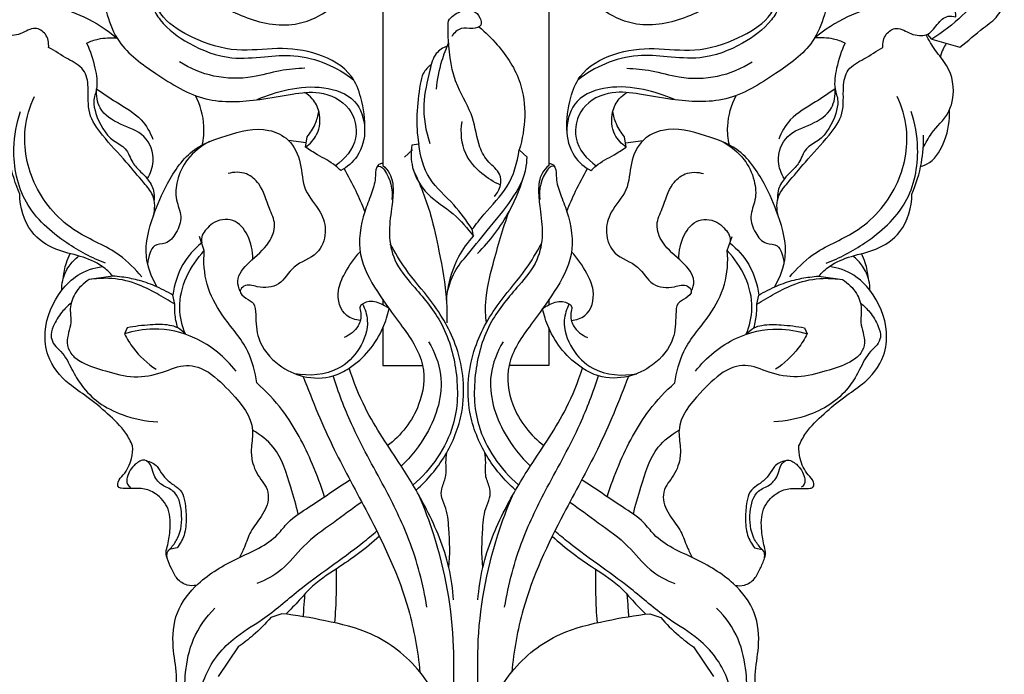
# Model space of a CAD drawing. Units: millimetres. Extents: x 0 to 1100, y 23 to 2123.
# Drawn here: x 144 to 299, y 1400 to 1502 of the extents above; entities that cross this region are included whole.
import ezdxf

# ---------------------------------------------------------------- set-up
doc = ezdxf.new("R2010")
doc.units = ezdxf.units.MM
doc.layers.add('Default', color=7, linetype='Continuous', true_color=0xffffff)
doc.styles.add('Arial', font='arial.ttf')
doc.dimstyles.new('Default', dxfattribs={"dimtxt": 10, "dimasz": 7, "dimexe": 0.5, "dimexo": 0.5, "dimgap": 0.25, "dimtad": 1, "dimtoh": 1, "dimdec": 0, "dimzin": 1, "dimdsep": 46, "dimtxsty": 'Arial', "dimcen": 0.5, "dimazin": 0, "dimtfac": 1, "dimtdec": 4, "dimtix": 1, "dimtmove": 1, "dimatfit": 3, "dimfxl": 0, "dimtolj": 1, "dimtzin": 1, "dimarcsym": 0})

# ---------------------------------------------------------------- blocks, each defined once
blk = doc.blocks.new('*D2900')
at = {"layer": 'Default', "color": 0, "lineweight": -2, "transparency": 16777216}
for p, q in [((181.16, 1539.08), (111.45, 1539.08)), ((111.95, 1532.08), (111.95, 1339.08)), ((192.68, 1332.08), (111.45, 1332.08))]:
    blk.add_line(p, q, dxfattribs=at)
at = {"layer": 'Default', "color": 0, "transparency": 16777216}
for points in [[(110.78, 1532.08), (113.11, 1532.08), (111.95, 1539.08)], [(110.78, 1339.08), (113.11, 1339.08), (111.95, 1332.08)]]:
    blk.add_solid(points, dxfattribs=at)
at = {"layer": 'Defpoints', "color": 0, "transparency": 16777216}
for p in [(181.66, 1539.08), (111.95, 1332.08), (193.18, 1332.08)]:
    blk.add_point(p, dxfattribs=at)
at = {"layer": 'Default', "color": 0, "transparency": 16777216, "insert": (106.59, 1435.58), "char_height": 10, "attachment_point": 5, "rotation": 90, "style": 'Arial'}
blk.add_mtext('\\A1;207', dxfattribs=at)

msp = doc.modelspace()

# ---------------------------------------------------------------- linework, layer by layer
at = {"layer": 'Default'}
for p, q in [((201.2, 1534.01), (201.2, 1479.29)), ((227.18, 1534.01), (227.18, 1479.29)), ((287.24, 1499.08), (286.57, 1499.87)), ((287.24, 1499.08), (291.6, 1497.82)), ((189.17, 1482.81), (186.4, 1483.22)), ((189.08, 1482.16), (189.31, 1483.77)), ((239.3, 1482.16), (239.08, 1483.77)), ((239.21, 1482.81), (241.98, 1483.22)), ((204.59, 1480.57), (205.82, 1481.73)), ((206.82, 1482.6), (205.73, 1482.47)), ((223.79, 1480.57), (222.56, 1481.73)), ((215.4, 1468.18), (215.21, 1469.28)), ((173.2, 1465.93), (172.44, 1468.17)), ((255.18, 1465.93), (255.94, 1468.17)), ((158.86, 1461.94), (155.18, 1461.39)), ((269.52, 1461.94), (273.21, 1461.39)), ((168.57, 1457.52), (168.28, 1458.93)), ((259.81, 1457.52), (260.11, 1458.93)), ((201.2, 1458.34), (201.2, 1457.42)), ((227.18, 1458.34), (227.18, 1457.42)), ((161.11, 1453.82), (160.71, 1452.88)), ((201.2, 1453.85), (201.2, 1447.94)), ((227.18, 1453.85), (227.18, 1447.94)), ((267.28, 1453.82), (267.68, 1452.88)), ((201.2, 1447.94), (207.41, 1447.94)), ((227.18, 1447.94), (220.97, 1447.94)), ((168.95, 1419.35), (167.72, 1419.08)), ((259.43, 1419.35), (260.66, 1419.08)), ((185.34, 1409.02), (183.63, 1408.42)), ((243.04, 1409.02), (244.75, 1408.42)), ((178.52, 1403.81), (175.39, 1399.15)), ((249.87, 1403.81), (252.99, 1399.15))]:
    msp.add_line(p, q, dxfattribs=at)
for points, knots in [([(194.25, 1511.53), (194.04, 1511.51), (193.46, 1511.34), (193.22, 1509.97), (191.79, 1507.99), (187.82, 1506.79), (182.29, 1507.24), (176.37, 1510.53), (169.29, 1512.65), (162.65, 1512.98), (157.88, 1510.18), (157.31, 1506.29), (157.92, 1502.58), (160.02, 1497.55), (165.9, 1493.44), (173.09, 1488.87), (180.87, 1489.37), (186.67, 1490.47), (191.56, 1491.1), (196.34, 1488.84), (197.72, 1483.15), (195.22, 1480.27), (193.76, 1479.23)], [0, 0, 0, 0, 0.98217, 2.468816, 5.778084, 11.978791, 20.389554, 30.949593, 42.759109, 54.438507, 60.891027, 65.821287, 71.427421, 78.372411, 90.216843, 103.697591, 116.722635, 124.648014, 131.211047, 139.26861, 146.541161, 154.802633, 154.802633, 154.802633, 154.802633]), ([(234.14, 1511.53), (234.35, 1511.51), (234.93, 1511.34), (235.17, 1509.97), (236.59, 1507.99), (240.57, 1506.79), (246.09, 1507.24), (252.01, 1510.53), (259.09, 1512.65), (265.73, 1512.98), (270.5, 1510.18), (271.08, 1506.29), (270.47, 1502.58), (268.36, 1497.55), (262.48, 1493.44), (255.29, 1488.87), (247.51, 1489.37), (241.72, 1490.47), (236.83, 1491.1), (232.04, 1488.84), (230.67, 1483.15), (233.16, 1480.27), (234.62, 1479.23)], [0, 0, 0, 0, 0.98217, 2.468816, 5.778084, 11.978791, 20.389554, 30.949593, 42.759109, 54.438507, 60.891027, 65.821287, 71.427421, 78.372411, 90.216843, 103.697591, 116.722635, 124.648014, 131.211047, 139.26861, 146.541161, 154.802633, 154.802633, 154.802633, 154.802633]), ([(198.34, 1484.77), (198.43, 1486.5), (198.05, 1489.45), (196.18, 1494.28), (191, 1497.13), (184.68, 1497.88), (178.02, 1496.9), (171.78, 1498.9), (167.33, 1501.53), (165.52, 1504.25), (165.78, 1506.43), (168.98, 1507.26), (173.56, 1505.7), (179.38, 1502.14), (186.6, 1500.68), (192.25, 1502.98), (195.29, 1505.94), (195.78, 1508.95), (195.39, 1510.63), (194.66, 1511.47), (194.37, 1511.53), (194.25, 1511.53)], [0, 0, 0, 0, 8.000255, 13.556247, 23.278251, 33.124522, 42.875758, 53.904312, 62.572874, 66.443014, 68.217822, 71.719214, 79.17669, 90.710434, 103.165107, 111.264877, 118.233892, 121.42413, 125.03272, 125.786906, 126.350436, 126.350436, 126.350436, 126.350436]), ([(230.05, 1484.77), (229.95, 1486.5), (230.33, 1489.45), (232.2, 1494.28), (237.38, 1497.13), (243.7, 1497.88), (250.37, 1496.9), (256.6, 1498.9), (261.05, 1501.53), (262.87, 1504.25), (262.61, 1506.43), (259.4, 1507.26), (254.83, 1505.7), (249.01, 1502.14), (241.78, 1500.68), (236.13, 1502.98), (233.09, 1505.94), (232.6, 1508.95), (232.99, 1510.63), (233.72, 1511.47), (234.02, 1511.53), (234.14, 1511.53)], [0, 0, 0, 0, 8.000255, 13.556247, 23.278251, 33.124522, 42.875758, 53.904312, 62.572874, 66.443014, 68.217822, 71.719214, 79.17669, 90.710434, 103.165107, 111.264877, 118.233892, 121.42413, 125.03272, 125.786906, 126.350436, 126.350436, 126.350436, 126.350436]), ([(297.6, 1510.33), (297.46, 1509.99), (296.86, 1508.64), (295.11, 1506), (291.86, 1502.45), (288.94, 1500.17), (287.24, 1499.08)], [0, 0, 0, 0, 1.689358, 6.828852, 14.540265, 23.850013, 23.850013, 23.850013, 23.850013]), ([(291.6, 1497.82), (292.88, 1498.79), (294.81, 1500.51), (297.64, 1502.52), (298.9, 1505.05), (298.01, 1507.62), (297.79, 1509.31), (297.6, 1510.33)], [0, 0, 0, 0, 7.420405, 11.917007, 16.042513, 19.215916, 24.020836, 24.020836, 24.020836, 24.020836]), ([(137.41, 1502.57), (137.39, 1503.15), (137.62, 1504.74), (140.43, 1506.65), (144.51, 1505.23), (149.32, 1504.53), (154.66, 1502.68), (157.95, 1500.54), (159.54, 1499.23)], [0, 0, 0, 0, 2.702565, 6.988661, 13.571771, 21.378864, 29.810794, 39.321011, 39.321011, 39.321011, 39.321011]), ([(290.98, 1502.57), (291, 1503.15), (290.76, 1504.74), (287.95, 1506.65), (283.87, 1505.23), (279.06, 1504.53), (273.72, 1502.68), (270.43, 1500.54), (268.84, 1499.23)], [0, 0, 0, 0, 2.702565, 6.988661, 13.571771, 21.378864, 29.810794, 39.321011, 39.321011, 39.321011, 39.321011]), ([(165.81, 1505.81), (165.5, 1505.32), (164.98, 1503.93), (166.97, 1500.98), (170.98, 1498.02), (176.84, 1495.76), (182.47, 1496.34), (187.46, 1496.73), (192.32, 1495.46), (195.29, 1493.73), (196.6, 1492.72)], [0, 0, 0, 0, 2.686516, 6.157578, 15.123227, 26.034171, 33.92584, 41.015173, 49.056029, 56.695377, 56.695377, 56.695377, 56.695377]), ([(262.57, 1505.81), (262.88, 1505.32), (263.41, 1503.93), (261.41, 1500.98), (257.4, 1498.02), (251.55, 1495.76), (245.92, 1496.34), (240.93, 1496.73), (236.06, 1495.46), (233.09, 1493.73), (231.79, 1492.72)], [0, 0, 0, 0, 2.686516, 6.157578, 15.123227, 26.034171, 33.92584, 41.015173, 49.056029, 56.695377, 56.695377, 56.695377, 56.695377]), ([(211.47, 1501.98), (211.93, 1502.6), (213.1, 1503.55), (215.29, 1503.82), (216.45, 1502.64), (216.82, 1501.04), (215.04, 1500.59), (213.38, 1501.1), (212.34, 1500.04), (211.98, 1499.5)], [0, 0, 0, 0, 3.576369, 6.708936, 9.026847, 10.825862, 12.919549, 15.700901, 18.696196, 18.696196, 18.696196, 18.696196]), ([(148.8, 1497.78), (148.85, 1498.49), (148.62, 1499.91), (146.48, 1501.25), (144.78, 1499.92), (143.21, 1499.64), (141.52, 1499.69), (140.42, 1501.38), (138.97, 1502.84), (137.78, 1502.68), (137.41, 1502.57)], [0, 0, 0, 0, 3.277972, 6.105003, 9.827214, 11.93732, 13.55589, 17.221716, 20.518487, 22.327545, 22.327545, 22.327545, 22.327545]), ([(218.66, 1474.47), (219.13, 1474.94), (219.8, 1476.06), (219.63, 1478.31), (217.6, 1479.74), (215.92, 1482.69), (215.59, 1487.13), (212.22, 1492.12), (211.44, 1497.5), (211.41, 1500.97), (211.47, 1501.98)], [0, 0, 0, 0, 3.068118, 5.712157, 9.548109, 13.781474, 21.105463, 29.503886, 40.900272, 45.56897, 45.56897, 45.56897, 45.56897]), ([(279.58, 1497.78), (279.53, 1498.49), (279.77, 1499.91), (281.9, 1501.25), (283.61, 1499.92), (285.17, 1499.64), (286.86, 1499.69), (287.97, 1501.38), (289.42, 1502.84), (290.6, 1502.68), (290.98, 1502.57)], [0, 0, 0, 0, 3.277972, 6.105003, 9.827214, 11.93732, 13.55589, 17.221716, 20.518487, 22.327545, 22.327545, 22.327545, 22.327545]), ([(216.25, 1501), (217.29, 1500.16), (219.89, 1497.58), (223.94, 1491.42), (223.57, 1485.07), (222.56, 1481.73)], [0, 0, 0, 0, 6.149644, 16.907682, 33.050679, 33.050679, 33.050679, 33.050679]), ([(154.76, 1498.47), (155.33, 1498.74), (156.89, 1499.28), (158.56, 1499.35), (159.54, 1499.23)], [0, 0, 0, 0, 2.949823, 7.530697, 7.530697, 7.530697, 7.530697]), ([(273.63, 1498.47), (273.05, 1498.74), (271.5, 1499.28), (269.83, 1499.35), (268.84, 1499.23)], [0, 0, 0, 0, 2.949823, 7.530697, 7.530697, 7.530697, 7.530697]), ([(285.89, 1482.08), (286.29, 1482.84), (287.36, 1484.83), (289.66, 1486.86), (290.98, 1490.63), (290.29, 1494.47), (287.72, 1497.23), (286.79, 1498.93), (286.34, 1499.77)], [0, 0, 0, 0, 3.937128, 10.398032, 13.681552, 22.094683, 26.59335, 30.990347, 30.990347, 30.990347, 30.990347]), ([(165.24, 1471.42), (165.49, 1472.44), (165.54, 1474.5), (163.29, 1477.03), (160.74, 1480.22), (157.53, 1483.48), (154.73, 1487.42), (155.2, 1491.08), (154.58, 1494.58), (151.56, 1496.02), (149.82, 1497.23), (148.8, 1497.78)], [0, 0, 0, 0, 4.881067, 8.571825, 15.180992, 23.865185, 29.992324, 36.257515, 40.552939, 45.186267, 50.558293, 50.558293, 50.558293, 50.558293]), ([(154.76, 1498.47), (155.36, 1497.22), (156.06, 1494.85), (156.61, 1491.68), (155.68, 1489.37), (156.44, 1486.39), (157.96, 1483.48), (161.13, 1482.07), (161.74, 1479.78), (163.13, 1478.39), (164.45, 1477.1), (165.31, 1475.56), (165.37, 1474.35), (165.33, 1473.87)], [0, 0, 0, 0, 6.419331, 11.415282, 14.450755, 17.41837, 25.257554, 28.705835, 32.453619, 35.385526, 37.71036, 40.997407, 43.201816, 43.201816, 43.201816, 43.201816]), ([(211.26, 1497.99), (210.63, 1497.74), (209.15, 1496.83), (208.37, 1493.29), (207.16, 1488.68), (207.91, 1484.69), (208.57, 1482.73)], [0, 0, 0, 0, 3.176849, 7.438092, 15.865252, 25.41889, 25.41889, 25.41889, 25.41889]), ([(211.49, 1498.51), (211.07, 1497.57), (210.17, 1495.21), (209.68, 1492.73), (209.53, 1491.24)], [0, 0, 0, 0, 4.740692, 11.627232, 11.627232, 11.627232, 11.627232]), ([(263.15, 1471.42), (262.9, 1472.44), (262.85, 1474.5), (265.1, 1477.03), (267.64, 1480.22), (270.86, 1483.48), (273.65, 1487.42), (273.19, 1491.08), (273.81, 1494.58), (276.83, 1496.02), (278.56, 1497.23), (279.58, 1497.78)], [0, 0, 0, 0, 4.881067, 8.571825, 15.180992, 23.865185, 29.992324, 36.257515, 40.552939, 45.186267, 50.558293, 50.558293, 50.558293, 50.558293]), ([(273.63, 1498.47), (273.02, 1497.22), (272.32, 1494.85), (271.78, 1491.68), (272.7, 1489.37), (271.95, 1486.39), (270.43, 1483.48), (267.26, 1482.07), (266.65, 1479.78), (265.25, 1478.39), (263.94, 1477.1), (263.07, 1475.56), (263.01, 1474.35), (263.06, 1473.87)], [0, 0, 0, 0, 6.419331, 11.415282, 14.450755, 17.41837, 25.257554, 28.705835, 32.453619, 35.385526, 37.71036, 40.997407, 43.201816, 43.201816, 43.201816, 43.201816]), ([(289.5, 1498.43), (289.31, 1498.14), (288.93, 1497.46), (288.69, 1496.72), (288.59, 1496.3)], [0, 0, 0, 0, 1.577748, 3.572978, 3.572978, 3.572978, 3.572978]), ([(188.97, 1494.53), (187.67, 1494.46), (184.89, 1494.24), (180.3, 1492.8), (174.7, 1492.91), (170.96, 1494.48), (169.3, 1495.52)], [0, 0, 0, 0, 5.980902, 12.806855, 22.130961, 31.154369, 31.154369, 31.154369, 31.154369]), ([(239.42, 1494.53), (240.71, 1494.46), (243.49, 1494.24), (248.09, 1492.8), (253.68, 1492.91), (257.43, 1494.48), (259.09, 1495.52)], [0, 0, 0, 0, 5.980902, 12.806855, 22.130961, 31.154369, 31.154369, 31.154369, 31.154369]), ([(208.76, 1495.06), (208.27, 1494.71), (207.37, 1493.81), (206.57, 1489.46), (206.27, 1485.69), (206.82, 1482.6)], [0, 0, 0, 0, 2.797742, 5.533487, 20.040418, 20.040418, 20.040418, 20.040418]), ([(164.26, 1477.2), (164.77, 1478.01), (165.65, 1480.28), (164.14, 1484.38), (160.03, 1485.55), (156.62, 1487.73), (156.26, 1490.27), (156.3, 1491.28)], [0, 0, 0, 0, 4.424925, 10.814428, 17.240101, 23.49789, 28.144234, 28.144234, 28.144234, 28.144234]), ([(156.3, 1491.28), (157.34, 1490.61), (159.63, 1488.96), (163.31, 1487.04), (164.71, 1484.49), (165.15, 1483.39)], [0, 0, 0, 0, 5.659525, 13.145529, 18.590273, 18.590273, 18.590273, 18.590273]), ([(181.5, 1489.6), (183.04, 1490.32), (186.48, 1491.41), (191.77, 1491.88), (197.15, 1490.05), (198.79, 1485.06), (197.69, 1480.8), (195.58, 1479.02), (194.59, 1478.47)], [0, 0, 0, 0, 7.861065, 16.438581, 24.577288, 31.575161, 38.467416, 43.730314, 43.730314, 43.730314, 43.730314]), ([(246.88, 1489.6), (245.34, 1490.32), (241.9, 1491.41), (236.61, 1491.88), (231.23, 1490.05), (229.59, 1485.06), (230.7, 1480.8), (232.8, 1479.02), (233.8, 1478.47)], [0, 0, 0, 0, 7.861065, 16.438581, 24.577288, 31.575161, 38.467416, 43.730314, 43.730314, 43.730314, 43.730314]), ([(264.13, 1477.2), (263.62, 1478.01), (262.73, 1480.28), (264.24, 1484.38), (268.35, 1485.55), (271.76, 1487.73), (272.13, 1490.27), (272.08, 1491.28)], [0, 0, 0, 0, 4.424925, 10.814428, 17.240101, 23.49789, 28.144234, 28.144234, 28.144234, 28.144234]), ([(272.08, 1491.28), (271.05, 1490.61), (268.76, 1488.96), (265.07, 1487.04), (263.67, 1484.49), (263.23, 1483.39)], [0, 0, 0, 0, 5.659525, 13.145529, 18.590273, 18.590273, 18.590273, 18.590273]), ([(163.42, 1461.81), (162.36, 1463.05), (159.41, 1466.14), (152.27, 1468.65), (146.08, 1475.54), (144.46, 1483.83), (145.84, 1488.51), (146.57, 1490.1)], [0, 0, 0, 0, 7.564575, 19.323211, 34.175273, 48.140757, 56.257366, 56.257366, 56.257366, 56.257366]), ([(172.89, 1482.48), (173.09, 1483.46), (173.34, 1486.13), (172.58, 1488.77), (171.82, 1490.24)], [0, 0, 0, 0, 4.598262, 12.234109, 12.234109, 12.234109, 12.234109]), ([(189.08, 1482.16), (189.79, 1482.66), (191.27, 1484.24), (191.54, 1487.33), (190.41, 1489.63), (189.37, 1490.46), (188.92, 1490.72)], [0, 0, 0, 0, 4.025224, 9.517938, 13.094893, 15.494264, 15.494264, 15.494264, 15.494264]), ([(239.3, 1482.16), (238.6, 1482.66), (237.11, 1484.24), (236.85, 1487.33), (237.98, 1489.63), (239.01, 1490.46), (239.46, 1490.72)], [0, 0, 0, 0, 4.025224, 9.517938, 13.094893, 15.494264, 15.494264, 15.494264, 15.494264]), ([(255.5, 1482.48), (255.29, 1483.46), (255.04, 1486.13), (255.81, 1488.77), (256.56, 1490.24)], [0, 0, 0, 0, 4.598262, 12.234109, 12.234109, 12.234109, 12.234109]), ([(264.96, 1461.81), (266.02, 1463.05), (268.98, 1466.14), (276.11, 1468.65), (282.31, 1475.54), (283.93, 1483.83), (282.55, 1488.51), (281.82, 1490.1)], [0, 0, 0, 0, 7.564575, 19.323211, 34.175273, 48.140757, 56.257366, 56.257366, 56.257366, 56.257366]), ([(157.74, 1463.95), (155.59, 1464.75), (150.93, 1467.27), (144.51, 1472.91), (142.9, 1481.08), (143.76, 1485.9), (144.39, 1487.75)], [0, 0, 0, 0, 10.600477, 24.429175, 37.771018, 46.821966, 46.821966, 46.821966, 46.821966]), ([(189.31, 1483.77), (189.83, 1484.38), (190.64, 1485.65), (191.05, 1487.09), (191.16, 1487.76)], [0, 0, 0, 0, 3.673904, 6.839873, 6.839873, 6.839873, 6.839873]), ([(239.08, 1483.77), (238.56, 1484.38), (237.74, 1485.65), (237.33, 1487.09), (237.23, 1487.76)], [0, 0, 0, 0, 3.673904, 6.839873, 6.839873, 6.839873, 6.839873]), ([(270.65, 1463.95), (272.8, 1464.75), (277.45, 1467.27), (283.88, 1472.91), (285.48, 1481.08), (284.62, 1485.9), (283.99, 1487.75)], [0, 0, 0, 0, 10.600477, 24.429175, 37.771018, 46.821966, 46.821966, 46.821966, 46.821966]), ([(285.48, 1479.12), (285.96, 1479.27), (287.75, 1480.04), (289.58, 1483.38), (290.1, 1486.39), (290, 1488.01)], [0, 0, 0, 0, 2.333751, 8.77676, 16.288616, 16.288616, 16.288616, 16.288616]), ([(165.83, 1460.23), (164.95, 1461.69), (163.43, 1465.46), (165.03, 1471.19), (167.41, 1476.88), (170.96, 1482.02), (177.01, 1484.15), (182.24, 1485.56), (186.86, 1483.43), (188.55, 1479.62), (188.54, 1475.26), (191.53, 1472.39), (192.53, 1468.74), (191.08, 1464.91), (187.06, 1463.95), (185.24, 1460.26), (181.92, 1459.97), (179.72, 1460.84), (178.48, 1459.46), (179.74, 1458.36), (181.2, 1457.77), (181.29, 1455.14), (181.38, 1451.63), (184.48, 1447.92), (188.77, 1445.86), (192.87, 1445.87), (197.61, 1448.25), (200.8, 1452.18), (201.94, 1455.82), (202.16, 1456.85)], [0, 0, 0, 0, 7.852538, 17.824636, 26.241361, 36.784802, 45.060769, 55.419787, 60.702663, 67.016198, 73.52615, 80.013556, 84.998811, 90.373667, 96.797305, 102.31279, 107.500039, 110.691701, 112.121497, 114.354255, 116.599477, 119.252117, 125.083656, 133.211606, 139.629444, 146.830641, 151.125355, 163.846315, 168.69174, 168.69174, 168.69174, 168.69174]), ([(219.63, 1476.21), (218.58, 1476.67), (216.47, 1478), (213.6, 1481.22), (213.35, 1484.49), (213.6, 1486.15)], [0, 0, 0, 0, 5.264702, 11.463985, 19.21671, 19.21671, 19.21671, 19.21671]), ([(262.55, 1460.23), (263.44, 1461.69), (264.95, 1465.46), (263.36, 1471.19), (260.97, 1476.88), (257.42, 1482.02), (251.37, 1484.15), (246.14, 1485.56), (241.52, 1483.43), (239.83, 1479.62), (239.84, 1475.26), (236.85, 1472.39), (235.86, 1468.74), (237.3, 1464.91), (241.33, 1463.95), (243.14, 1460.26), (246.46, 1459.97), (248.66, 1460.84), (249.9, 1459.46), (248.65, 1458.36), (247.18, 1457.77), (247.09, 1455.14), (247.01, 1451.63), (243.9, 1447.92), (239.61, 1445.86), (235.51, 1445.87), (230.77, 1448.25), (227.59, 1452.18), (226.44, 1455.82), (226.22, 1456.85)], [0, 0, 0, 0, 7.852538, 17.824636, 26.241361, 36.784802, 45.060769, 55.419787, 60.702663, 67.016198, 73.52615, 80.013556, 84.998811, 90.373667, 96.797305, 102.31279, 107.500039, 110.691701, 112.121497, 114.354255, 116.599477, 119.252117, 125.083656, 133.211606, 139.629444, 146.830641, 151.125355, 163.846315, 168.69174, 168.69174, 168.69174, 168.69174]), ([(144.27, 1474.8), (143.59, 1476.37), (142.67, 1479.43), (142.42, 1482.6), (142.45, 1484.04)], [0, 0, 0, 0, 7.911236, 14.590548, 14.590548, 14.590548, 14.590548]), ([(284.12, 1474.8), (284.79, 1476.37), (285.72, 1479.43), (285.96, 1482.6), (285.94, 1484.04)], [0, 0, 0, 0, 7.911236, 14.590548, 14.590548, 14.590548, 14.590548]), ([(174.01, 1483.02), (172.7, 1482.35), (170.49, 1480.6), (168.87, 1477.17), (168.58, 1473.96), (169.86, 1471.3), (168.96, 1468.75), (167.42, 1466.85), (165.34, 1467.03), (164.58, 1465.4), (164.33, 1464.42), (164.32, 1463.8)], [0, 0, 0, 0, 6.805819, 12.450398, 17.113387, 21.238261, 25.352453, 28.948462, 31.62231, 33.545641, 36.412513, 36.412513, 36.412513, 36.412513]), ([(194.59, 1478.47), (194.33, 1478.74), (193.25, 1479.77), (191.21, 1480.71), (189.69, 1481.75), (189.08, 1482.16)], [0, 0, 0, 0, 1.731772, 6.851346, 10.233692, 10.233692, 10.233692, 10.233692]), ([(205.73, 1482.47), (205.56, 1481.32), (205.61, 1478.48), (208.02, 1474.43), (212.33, 1471.99), (214.44, 1469.43), (215.4, 1468.18)], [0, 0, 0, 0, 5.367714, 12.754083, 20.534225, 27.847596, 27.847596, 27.847596, 27.847596]), ([(215.21, 1469.28), (214.3, 1470.59), (212.33, 1473.47), (208.04, 1476.91), (207.04, 1480.75), (206.82, 1482.6)], [0, 0, 0, 0, 7.410376, 16.060138, 24.667588, 24.667588, 24.667588, 24.667588]), ([(215.21, 1469.28), (215.82, 1470.07), (217.53, 1472.39), (221.17, 1475.81), (222.27, 1479.74), (222.56, 1481.73)], [0, 0, 0, 0, 4.600033, 13.350451, 22.617041, 22.617041, 22.617041, 22.617041]), ([(233.8, 1478.47), (234.06, 1478.74), (235.13, 1479.77), (237.18, 1480.71), (238.69, 1481.75), (239.3, 1482.16)], [0, 0, 0, 0, 1.731772, 6.851346, 10.233692, 10.233692, 10.233692, 10.233692]), ([(254.38, 1483.02), (255.69, 1482.35), (257.89, 1480.6), (259.52, 1477.17), (259.8, 1473.96), (258.52, 1471.3), (259.43, 1468.75), (260.96, 1466.85), (263.05, 1467.03), (263.8, 1465.4), (264.05, 1464.42), (264.06, 1463.8)], [0, 0, 0, 0, 6.805819, 12.450398, 17.113387, 21.238261, 25.352453, 28.948462, 31.62231, 33.545641, 36.412513, 36.412513, 36.412513, 36.412513]), ([(214.19, 1464.97), (215.31, 1466.33), (217.7, 1469.35), (221.33, 1473.54), (223.56, 1477.55), (223.78, 1479.94), (223.79, 1480.57)], [0, 0, 0, 0, 8.156341, 17.705072, 25.770418, 28.666477, 28.666477, 28.666477, 28.666477]), ([(198.36, 1472.08), (197.94, 1473.15), (196.95, 1475.43), (195.79, 1477.63), (195.11, 1478.79)], [0, 0, 0, 0, 5.300766, 11.477865, 11.477865, 11.477865, 11.477865]), ([(201.2, 1479.57), (201.04, 1479.59), (200.62, 1479.56), (199.97, 1478.72), (200.12, 1476.98), (199.35, 1474.66), (197.8, 1470.91), (196.97, 1465.29), (200.22, 1459.4), (204.15, 1454.19), (208.17, 1448.53), (207.17, 1440.89), (204.04, 1436.97), (201.89, 1435.32)], [0, 0, 0, 0, 0.754508, 1.796349, 4.475902, 8.452214, 13.002373, 23.335859, 33.186359, 42.850358, 54.1134, 63.620947, 76.123658, 76.123658, 76.123658, 76.123658]), ([(200.33, 1479.14), (200.48, 1479.17), (200.96, 1479.18), (202.32, 1477.47), (202.8, 1475.53), (202.58, 1473.97)], [0, 0, 0, 0, 0.717888, 2.034129, 9.322802, 9.322802, 9.322802, 9.322802]), ([(201.2, 1479.29), (201.61, 1478.94), (202.62, 1477.79), (202.91, 1475.28), (202.5, 1472.12), (202, 1468.49), (202.84, 1464.07), (206.38, 1459.9), (210.82, 1454.77), (213.08, 1446.96), (212.88, 1437.43), (208.77, 1431.7), (205.96, 1429.22)], [0, 0, 0, 0, 2.492887, 6.784648, 11.098995, 17.300711, 23.631826, 31.154038, 42.11679, 54.759337, 67.714049, 84.999886, 84.999886, 84.999886, 84.999886]), ([(205.96, 1478.6), (207.04, 1476.32), (208.69, 1472.13), (210.13, 1465.21), (211.19, 1459.56), (211.24, 1455.78), (211.21, 1454.6)], [0, 0, 0, 0, 11.648813, 20.672639, 32.627848, 38.092121, 38.092121, 38.092121, 38.092121]), ([(227.18, 1479.29), (226.77, 1478.94), (225.77, 1477.79), (225.47, 1475.28), (225.89, 1472.12), (226.38, 1468.49), (225.55, 1464.07), (222.01, 1459.9), (217.56, 1454.77), (215.31, 1446.96), (215.51, 1437.43), (219.62, 1431.7), (222.43, 1429.22)], [0, 0, 0, 0, 2.492887, 6.784648, 11.098995, 17.300711, 23.631826, 31.154038, 42.11679, 54.759337, 67.714049, 84.999886, 84.999886, 84.999886, 84.999886]), ([(227.18, 1479.57), (227.34, 1479.59), (227.76, 1479.56), (228.42, 1478.72), (228.26, 1476.98), (229.04, 1474.66), (230.58, 1470.91), (231.42, 1465.29), (228.17, 1459.4), (224.24, 1454.19), (220.22, 1448.53), (221.21, 1440.89), (224.34, 1436.97), (226.49, 1435.32)], [0, 0, 0, 0, 0.754508, 1.796349, 4.475902, 8.452214, 13.002373, 23.335859, 33.186359, 42.850358, 54.1134, 63.620947, 76.123658, 76.123658, 76.123658, 76.123658]), ([(228.06, 1479.14), (227.9, 1479.17), (227.43, 1479.18), (226.07, 1477.47), (225.58, 1475.53), (225.81, 1473.97)], [0, 0, 0, 0, 0.717888, 2.034129, 9.322802, 9.322802, 9.322802, 9.322802]), ([(230.02, 1472.08), (230.44, 1473.15), (231.44, 1475.43), (232.6, 1477.63), (233.27, 1478.79)], [0, 0, 0, 0, 5.300766, 11.477865, 11.477865, 11.477865, 11.477865]), ([(178.84, 1459.55), (178.61, 1460.05), (178.09, 1461.8), (180.47, 1464.52), (183.26, 1466.55), (184.63, 1469.99), (183.09, 1473.01), (182.35, 1476.06), (179.82, 1478.35), (177.85, 1478.27), (176.93, 1478)], [0, 0, 0, 0, 2.547044, 7.79414, 14.644077, 19.10842, 23.199239, 29.652137, 33.471277, 37.901497, 37.901497, 37.901497, 37.901497]), ([(216.05, 1465.5), (217.98, 1467.45), (221.06, 1471.52), (222.94, 1476.24), (223.54, 1478.44)], [0, 0, 0, 0, 12.665085, 23.214827, 23.214827, 23.214827, 23.214827]), ([(249.54, 1459.55), (249.78, 1460.05), (250.29, 1461.8), (247.91, 1464.52), (245.12, 1466.55), (243.76, 1469.99), (245.3, 1473.01), (246.04, 1476.06), (248.57, 1478.35), (250.53, 1478.27), (251.46, 1478)], [0, 0, 0, 0, 2.547044, 7.79414, 14.644077, 19.10842, 23.199239, 29.652137, 33.471277, 37.901497, 37.901497, 37.901497, 37.901497]), ([(158.86, 1461.94), (158.37, 1462.5), (156.87, 1463.89), (153.71, 1465.18), (149.63, 1465.96), (145.32, 1468.91), (144.3, 1472.74), (144.27, 1474.8)], [0, 0, 0, 0, 3.467086, 9.311077, 15.455271, 22.642387, 32.142104, 32.142104, 32.142104, 32.142104]), ([(269.52, 1461.94), (270.02, 1462.5), (271.51, 1463.89), (274.68, 1465.18), (278.75, 1465.96), (283.06, 1468.91), (284.08, 1472.74), (284.12, 1474.8)], [0, 0, 0, 0, 3.467086, 9.311077, 15.455271, 22.642387, 32.142104, 32.142104, 32.142104, 32.142104]), ([(180.8, 1464.61), (180.84, 1465.88), (180.32, 1468.23), (177.95, 1471.26), (174.87, 1470.68), (173.57, 1469.35), (172.75, 1468.39), (172.72, 1467.55), (172.79, 1467.14)], [0, 0, 0, 0, 5.881758, 10.935472, 15.839236, 17.912948, 19.588759, 21.497956, 21.497956, 21.497956, 21.497956]), ([(217.42, 1454.63), (217.3, 1455.68), (217.15, 1458.8), (218.67, 1464.65), (219.98, 1469.39), (220.98, 1472.08)], [0, 0, 0, 0, 4.881634, 14.339905, 27.631745, 27.631745, 27.631745, 27.631745]), ([(247.59, 1464.61), (247.54, 1465.88), (248.07, 1468.23), (250.43, 1471.26), (253.51, 1470.68), (254.81, 1469.35), (255.63, 1468.39), (255.66, 1467.55), (255.59, 1467.14)], [0, 0, 0, 0, 5.881758, 10.935472, 15.839236, 17.912948, 19.588759, 21.497956, 21.497956, 21.497956, 21.497956]), ([(211.39, 1459.68), (211.64, 1461.53), (212.62, 1464.64), (214.52, 1467.23), (215.4, 1468.18)], [0, 0, 0, 0, 8.636589, 14.647117, 14.647117, 14.647117, 14.647117]), ([(172.79, 1467.14), (171.63, 1466.2), (169.45, 1463.76), (168.48, 1460.61), (168.28, 1458.93)], [0, 0, 0, 0, 6.908944, 14.723503, 14.723503, 14.723503, 14.723503]), ([(206.46, 1428.44), (208.19, 1429.98), (211.29, 1433.69), (214.4, 1441.41), (213.54, 1450.44), (209.29, 1457.71), (204.94, 1462.49), (203.09, 1465.65), (202.36, 1467.01)], [0, 0, 0, 0, 10.719605, 21.994413, 37.619188, 50.573433, 60.278576, 67.409257, 67.409257, 67.409257, 67.409257]), ([(221.93, 1428.44), (220.19, 1429.98), (217.09, 1433.69), (213.98, 1441.41), (214.85, 1450.44), (219.09, 1457.71), (223.44, 1462.49), (225.29, 1465.65), (226.03, 1467.01)], [0, 0, 0, 0, 10.719605, 21.994413, 37.619188, 50.573433, 60.278576, 67.409257, 67.409257, 67.409257, 67.409257]), ([(255.59, 1467.14), (256.75, 1466.2), (258.93, 1463.76), (259.91, 1460.61), (260.11, 1458.93)], [0, 0, 0, 0, 6.908944, 14.723503, 14.723503, 14.723503, 14.723503]), ([(150.85, 1459.71), (150.85, 1460.23), (150.98, 1461.57), (151.85, 1463.5), (152.94, 1464.65), (153.52, 1465.1)], [0, 0, 0, 0, 2.409945, 6.152466, 9.558153, 9.558153, 9.558153, 9.558153]), ([(151.11, 1461.61), (151.17, 1462.42), (151.43, 1463.75), (151.94, 1465), (152.17, 1465.46)], [0, 0, 0, 0, 3.793869, 6.184969, 6.184969, 6.184969, 6.184969]), ([(170.25, 1452.82), (169.73, 1454.12), (168.54, 1458.78), (170.98, 1463.55), (173.2, 1465.93)], [0, 0, 0, 0, 6.510507, 21.573972, 21.573972, 21.573972, 21.573972]), ([(181.43, 1445.21), (181.18, 1446.9), (180.19, 1450.95), (176.11, 1455.25), (173.3, 1460.53), (173.05, 1464.17), (173.2, 1465.93)], [0, 0, 0, 0, 7.895137, 18.642607, 26.857842, 35.021075, 35.021075, 35.021075, 35.021075]), ([(197.66, 1455), (196.91, 1455.07), (194.68, 1455.69), (193.76, 1459.4), (195.36, 1462.77), (196.67, 1464.76), (197.64, 1465.76)], [0, 0, 0, 0, 3.479778, 9.830226, 14.240715, 20.669337, 20.669337, 20.669337, 20.669337]), ([(211.15, 1458.15), (211.28, 1459.55), (211.95, 1462.06), (213.43, 1464.15), (214.19, 1464.97)], [0, 0, 0, 0, 6.494993, 11.668854, 11.668854, 11.668854, 11.668854]), ([(230.72, 1455), (231.47, 1455.07), (233.7, 1455.69), (234.62, 1459.4), (233.02, 1462.77), (231.71, 1464.76), (230.75, 1465.76)], [0, 0, 0, 0, 3.479778, 9.830226, 14.240715, 20.669337, 20.669337, 20.669337, 20.669337]), ([(246.95, 1445.21), (247.21, 1446.9), (248.2, 1450.95), (252.28, 1455.25), (255.08, 1460.53), (255.34, 1464.17), (255.18, 1465.93)], [0, 0, 0, 0, 7.895137, 18.642607, 26.857842, 35.021075, 35.021075, 35.021075, 35.021075]), ([(258.13, 1452.82), (258.66, 1454.12), (259.84, 1458.78), (257.41, 1463.55), (255.18, 1465.93)], [0, 0, 0, 0, 6.510507, 21.573972, 21.573972, 21.573972, 21.573972]), ([(277.53, 1459.71), (277.54, 1460.23), (277.4, 1461.57), (276.53, 1463.5), (275.45, 1464.65), (274.87, 1465.1)], [0, 0, 0, 0, 2.409945, 6.152466, 9.558153, 9.558153, 9.558153, 9.558153]), ([(277.28, 1461.61), (277.21, 1462.42), (276.95, 1463.75), (276.45, 1465), (276.22, 1465.46)], [0, 0, 0, 0, 3.793869, 6.184969, 6.184969, 6.184969, 6.184969]), ([(150.85, 1459.71), (151.55, 1460.63), (153.41, 1462.41), (155.87, 1463.25), (157.2, 1463.45)], [0, 0, 0, 0, 5.360336, 11.577361, 11.577361, 11.577361, 11.577361]), ([(277.53, 1459.71), (276.83, 1460.63), (274.98, 1462.41), (272.52, 1463.25), (271.19, 1463.45)], [0, 0, 0, 0, 5.360336, 11.577361, 11.577361, 11.577361, 11.577361]), ([(168.57, 1457.52), (167.65, 1458.11), (165.65, 1459.26), (162.31, 1461.02), (158.63, 1461.72), (156.16, 1461.55), (155.18, 1461.39)], [0, 0, 0, 0, 5.059685, 10.636148, 17.377928, 22.00583, 22.00583, 22.00583, 22.00583]), ([(168.28, 1458.93), (167.36, 1459.5), (165.56, 1460.44), (162.85, 1461.36), (160.63, 1461.77), (159.33, 1461.9), (158.86, 1461.94)], [0, 0, 0, 0, 4.9843, 9.335149, 13.194176, 15.364081, 15.364081, 15.364081, 15.364081]), ([(259.81, 1457.52), (260.74, 1458.11), (262.73, 1459.26), (266.07, 1461.02), (269.75, 1461.72), (272.22, 1461.55), (273.21, 1461.39)], [0, 0, 0, 0, 5.059685, 10.636148, 17.377928, 22.00583, 22.00583, 22.00583, 22.00583]), ([(260.11, 1458.93), (261.02, 1459.5), (262.82, 1460.44), (265.54, 1461.36), (267.75, 1461.77), (269.05, 1461.9), (269.52, 1461.94)], [0, 0, 0, 0, 4.9843, 9.335149, 13.194176, 15.364081, 15.364081, 15.364081, 15.364081]), ([(155.18, 1461.39), (154.28, 1460.85), (152.86, 1459.49), (151.99, 1456.92), (152.56, 1454.28), (151.36, 1452.01), (152.21, 1449.6), (154.46, 1448.03), (157.9, 1447), (162.17, 1445.82), (166.5, 1446.62), (170.25, 1448.45), (172.82, 1447.49), (173.86, 1446.88)], [0, 0, 0, 0, 4.816197, 8.69173, 11.988284, 16.920178, 19.552401, 23.001004, 29.109648, 36.182852, 43.090948, 49.093116, 54.651419, 54.651419, 54.651419, 54.651419]), ([(273.21, 1461.39), (274.1, 1460.85), (275.52, 1459.49), (276.39, 1456.92), (275.83, 1454.28), (277.03, 1452.01), (276.17, 1449.6), (273.92, 1448.03), (270.49, 1447), (266.21, 1445.82), (261.88, 1446.62), (258.13, 1448.45), (255.57, 1447.49), (254.53, 1446.88)], [0, 0, 0, 0, 4.816197, 8.69173, 11.988284, 16.920178, 19.552401, 23.001004, 29.109648, 36.182852, 43.090948, 49.093116, 54.651419, 54.651419, 54.651419, 54.651419]), ([(161.97, 1435.33), (161.67, 1436.03), (160.66, 1437.94), (158.04, 1440.39), (155.07, 1442.96), (151.35, 1445.28), (148.53, 1448.77), (147.9, 1454.31), (149.41, 1457.86), (150.85, 1459.71)], [0, 0, 0, 0, 3.49826, 9.8841, 16.370516, 21.629607, 30.174218, 35.854419, 46.708278, 46.708278, 46.708278, 46.708278]), ([(266.41, 1435.33), (266.72, 1436.03), (267.72, 1437.94), (270.35, 1440.39), (273.31, 1442.96), (277.04, 1445.28), (279.85, 1448.77), (280.48, 1454.31), (278.98, 1457.86), (277.53, 1459.71)], [0, 0, 0, 0, 3.49826, 9.8841, 16.370516, 21.629607, 30.174218, 35.854419, 46.708278, 46.708278, 46.708278, 46.708278]), ([(152.33, 1457.69), (151.8, 1457.28), (150.67, 1456.2), (149.57, 1454.39), (149.01, 1452.48), (149.68, 1451.05), (151.27, 1449.78), (152.37, 1447.38), (154.03, 1444.48), (156.66, 1441.9), (160.75, 1439.84), (164.02, 1439.19), (165.92, 1439.11)], [0, 0, 0, 0, 3.083406, 7.127665, 9.803003, 11.757292, 14.005506, 19.081647, 23.638711, 29.469135, 35.772211, 44.562821, 44.562821, 44.562821, 44.562821]), ([(169.04, 1453.82), (168.82, 1454.57), (168.58, 1455.81), (168.55, 1457.05), (168.57, 1457.52)], [0, 0, 0, 0, 3.602485, 5.758, 5.758, 5.758, 5.758]), ([(197.99, 1457.59), (198.4, 1456.79), (199.18, 1454.4), (197.79, 1450.43), (193.88, 1446.52), (189.64, 1446.21), (187.37, 1446.64)], [0, 0, 0, 0, 4.115355, 11.181881, 18.074212, 28.779718, 28.779718, 28.779718, 28.779718]), ([(202.16, 1456.85), (201.86, 1457.07), (200.88, 1457.61), (199.35, 1458.26), (197.32, 1457.4), (197.93, 1455.75), (197.39, 1453.79), (196.01, 1452.7), (195.15, 1452.34)], [0, 0, 0, 0, 1.713278, 5.169341, 7.711854, 9.199056, 12.33837, 16.656535, 16.656535, 16.656535, 16.656535]), ([(226.22, 1456.85), (226.52, 1457.07), (227.51, 1457.61), (229.04, 1458.26), (231.07, 1457.4), (230.46, 1455.75), (231, 1453.79), (232.37, 1452.7), (233.24, 1452.34)], [0, 0, 0, 0, 1.713278, 5.169341, 7.711854, 9.199056, 12.33837, 16.656535, 16.656535, 16.656535, 16.656535]), ([(230.39, 1457.59), (229.99, 1456.79), (229.2, 1454.4), (230.59, 1450.43), (234.5, 1446.52), (238.74, 1446.21), (241.02, 1446.64)], [0, 0, 0, 0, 4.115355, 11.181881, 18.074212, 28.779718, 28.779718, 28.779718, 28.779718]), ([(259.35, 1453.82), (259.57, 1454.57), (259.8, 1455.81), (259.83, 1457.05), (259.81, 1457.52)], [0, 0, 0, 0, 3.602485, 5.758, 5.758, 5.758, 5.758]), ([(276.06, 1457.69), (276.59, 1457.28), (277.71, 1456.2), (278.81, 1454.39), (279.38, 1452.48), (278.7, 1451.05), (277.11, 1449.78), (276.01, 1447.38), (274.36, 1444.48), (271.72, 1441.9), (267.63, 1439.84), (264.37, 1439.19), (262.47, 1439.11)], [0, 0, 0, 0, 3.083406, 7.127665, 9.803003, 11.757292, 14.005506, 19.081647, 23.638711, 29.469135, 35.772211, 44.562821, 44.562821, 44.562821, 44.562821]), ([(170.25, 1452.82), (169.92, 1453.22), (169.16, 1453.88), (167.22, 1454.42), (164.52, 1454.31), (162.3, 1454.08), (161.11, 1453.82)], [0, 0, 0, 0, 2.430924, 4.475503, 9.14559, 14.784021, 14.784021, 14.784021, 14.784021]), ([(258.13, 1452.82), (258.46, 1453.22), (259.23, 1453.88), (261.17, 1454.42), (263.86, 1454.31), (266.08, 1454.08), (267.28, 1453.82)], [0, 0, 0, 0, 2.430924, 4.475503, 9.14559, 14.784021, 14.784021, 14.784021, 14.784021]), ([(178.18, 1447.04), (176.48, 1449.21), (172.48, 1452.53), (165.92, 1454.02), (162.16, 1453.35), (160.71, 1452.88)], [0, 0, 0, 0, 12.7111, 22.984589, 30.042576, 30.042576, 30.042576, 30.042576]), ([(160.71, 1452.88), (161.1, 1452.1), (162.4, 1449.96), (164.28, 1448.23), (165.64, 1447.35)], [0, 0, 0, 0, 4.036986, 11.507064, 11.507064, 11.507064, 11.507064]), ([(250.2, 1447.04), (251.9, 1449.21), (255.9, 1452.53), (262.46, 1454.02), (266.22, 1453.35), (267.68, 1452.88)], [0, 0, 0, 0, 12.7111, 22.984589, 30.042576, 30.042576, 30.042576, 30.042576]), ([(267.68, 1452.88), (267.29, 1452.1), (265.99, 1449.96), (264.1, 1448.23), (262.75, 1447.35)], [0, 0, 0, 0, 4.036986, 11.507064, 11.507064, 11.507064, 11.507064]), ([(208.34, 1451.64), (209.29, 1450.06), (211.24, 1445.22), (208.93, 1437.82), (205.64, 1433.62), (204.07, 1432.17)], [0, 0, 0, 0, 8.496257, 23.120183, 33.014163, 33.014163, 33.014163, 33.014163]), ([(220.04, 1451.64), (219.1, 1450.06), (217.14, 1445.22), (219.46, 1437.82), (222.74, 1433.62), (224.32, 1432.17)], [0, 0, 0, 0, 8.496257, 23.120183, 33.014163, 33.014163, 33.014163, 33.014163]), ([(173.86, 1446.88), (175.19, 1445.94), (177.85, 1443.31), (181.29, 1439.16), (180.49, 1435.26), (180.63, 1432.56), (181.67, 1430.48), (183.01, 1428.87), (183.48, 1426.71), (182.25, 1424.26), (180.37, 1422.05), (179.65, 1419.68), (178.99, 1418.38), (178.72, 1417.84)], [0, 0, 0, 0, 7.513705, 17.780221, 22.024237, 25.290348, 30.137972, 32.450892, 34.906822, 39.846545, 44.322861, 48.302468, 51.090005, 51.090005, 51.090005, 51.090005]), ([(188.71, 1446.22), (190.17, 1442.33), (193.2, 1434.99), (199.74, 1423.34), (205.15, 1411.9), (206.66, 1403.19), (207, 1399.88)], [0, 0, 0, 0, 19.18821, 36.594764, 61.757474, 77.106922, 77.106922, 77.106922, 77.106922]), ([(208.1, 1410.04), (207.5, 1413.64), (205.82, 1420.17), (201.18, 1429.51), (196.47, 1437.72), (194.23, 1443.76), (193.39, 1446.31)], [0, 0, 0, 0, 16.868663, 30.833924, 48.091888, 60.505142, 60.505142, 60.505142, 60.505142]), ([(212.28, 1411.18), (212.16, 1412.89), (211.47, 1417.83), (208.5, 1424.92), (203.67, 1433.02), (198.73, 1439.92), (196.62, 1445.37), (195.91, 1447.51)], [0, 0, 0, 0, 7.905978, 22.921168, 35.052018, 51.500997, 61.898296, 61.898296, 61.898296, 61.898296]), ([(216.1, 1411.18), (216.23, 1412.89), (216.91, 1417.83), (219.88, 1424.92), (224.71, 1433.02), (229.66, 1439.92), (231.77, 1445.37), (232.48, 1447.51)], [0, 0, 0, 0, 7.905978, 22.921168, 35.052018, 51.500997, 61.898296, 61.898296, 61.898296, 61.898296]), ([(220.28, 1410.04), (220.89, 1413.64), (222.57, 1420.17), (227.21, 1429.51), (231.91, 1437.72), (234.15, 1443.76), (235, 1446.31)], [0, 0, 0, 0, 16.868663, 30.833924, 48.091888, 60.505142, 60.505142, 60.505142, 60.505142]), ([(239.67, 1446.22), (238.22, 1442.33), (235.19, 1434.99), (228.65, 1423.34), (223.23, 1411.9), (221.72, 1403.19), (221.39, 1399.88)], [0, 0, 0, 0, 19.18821, 36.594764, 61.757474, 77.106922, 77.106922, 77.106922, 77.106922]), ([(254.53, 1446.88), (253.2, 1445.94), (250.53, 1443.31), (247.09, 1439.16), (247.9, 1435.26), (247.76, 1432.56), (246.71, 1430.48), (245.37, 1428.87), (244.91, 1426.71), (246.14, 1424.26), (248.01, 1422.05), (248.74, 1419.68), (249.39, 1418.38), (249.66, 1417.84)], [0, 0, 0, 0, 7.513705, 17.780221, 22.024237, 25.290348, 30.137972, 32.450892, 34.906822, 39.846545, 44.322861, 48.302468, 51.090005, 51.090005, 51.090005, 51.090005]), ([(192.05, 1427.36), (191.51, 1429.07), (189.72, 1433.78), (186.5, 1440.09), (182.89, 1443.9), (181.43, 1445.21)], [0, 0, 0, 0, 8.313754, 23.261684, 32.336294, 32.336294, 32.336294, 32.336294]), ([(236.34, 1427.36), (236.87, 1429.07), (238.66, 1433.78), (241.89, 1440.09), (245.49, 1443.9), (246.95, 1445.21)], [0, 0, 0, 0, 8.313754, 23.261684, 32.336294, 32.336294, 32.336294, 32.336294]), ([(187.93, 1424.63), (187.62, 1426.05), (186.51, 1429.58), (185.03, 1434.75), (181.98, 1437.09), (180.77, 1437.8)], [0, 0, 0, 0, 6.715392, 17.261013, 23.759175, 23.759175, 23.759175, 23.759175]), ([(240.45, 1424.63), (240.77, 1426.05), (241.87, 1429.58), (243.35, 1434.75), (246.4, 1437.09), (247.61, 1437.8)], [0, 0, 0, 0, 6.715392, 17.261013, 23.759175, 23.759175, 23.759175, 23.759175]), ([(167.4, 1417.74), (167.3, 1417.94), (167.1, 1418.54), (167.55, 1419.96), (167.91, 1422.25), (167.94, 1425.43), (165.94, 1427.81), (163.9, 1428.65), (162.46, 1428.65), (161.33, 1428.68), (160.43, 1428.57), (159.58, 1428.88), (159.66, 1429.97), (160.91, 1431.07), (161.87, 1433.03), (162.01, 1434.67), (161.97, 1435.33)], [0, 0, 0, 0, 1.050352, 2.804814, 6.644854, 11.935755, 16.775816, 20.000936, 21.773312, 23.415144, 25.21131, 26.002943, 27.133523, 29.297152, 33.679738, 36.771079, 36.771079, 36.771079, 36.771079]), ([(260.99, 1417.74), (261.09, 1417.94), (261.28, 1418.54), (260.84, 1419.96), (260.47, 1422.25), (260.45, 1425.43), (262.45, 1427.81), (264.48, 1428.65), (265.93, 1428.65), (267.06, 1428.68), (267.95, 1428.57), (268.8, 1428.88), (268.72, 1429.97), (267.47, 1431.07), (266.52, 1433.03), (266.37, 1434.67), (266.41, 1435.33)], [0, 0, 0, 0, 1.050352, 2.804814, 6.644854, 11.935755, 16.775816, 20.000936, 21.773312, 23.415144, 25.21131, 26.002943, 27.133523, 29.297152, 33.679738, 36.771079, 36.771079, 36.771079, 36.771079]), ([(211.53, 1416.26), (211.75, 1418.29), (211.63, 1421.54), (211.3, 1425.38), (210.23, 1427.4), (210.48, 1429.09), (211.28, 1430.68), (211, 1432.57), (211.14, 1433.76), (211.2, 1434.28)], [0, 0, 0, 0, 9.416378, 15.011008, 17.633971, 19.587624, 22.597627, 25.676981, 28.119553, 28.119553, 28.119553, 28.119553]), ([(216.85, 1416.26), (216.64, 1418.29), (216.76, 1421.54), (217.08, 1425.38), (218.15, 1427.4), (217.9, 1429.09), (217.1, 1430.68), (217.39, 1432.57), (217.24, 1433.76), (217.19, 1434.28)], [0, 0, 0, 0, 9.416378, 15.011008, 17.633971, 19.587624, 22.597627, 25.676981, 28.119553, 28.119553, 28.119553, 28.119553]), ([(171.99, 1413.46), (171.52, 1413.38), (170.36, 1413.38), (168.82, 1414.39), (168.1, 1416.1), (167.39, 1417.37), (167.29, 1418.68), (168.24, 1419.56), (169.55, 1421.48), (169.86, 1424.67), (169, 1428.26), (166.39, 1429.08), (165.16, 1430.69), (165, 1432.3), (163.78, 1433.42), (161.99, 1432.33), (161.2, 1430.95), (160.94, 1429.5), (161.37, 1429.01), (161.62, 1428.83)], [0, 0, 0, 0, 2.250799, 5.123042, 7.905751, 10.653795, 11.904974, 13.570358, 16.23902, 22.602882, 28.082859, 31.117088, 34.534197, 36.717134, 38.49601, 41.01172, 44.748356, 46.002507, 47.417738, 47.417738, 47.417738, 47.417738]), ([(164.1, 1432.99), (164.73, 1432.87), (165.64, 1432.45), (166.39, 1431.2), (167.18, 1430.04), (168.51, 1429.16), (169.81, 1428.15), (170.24, 1426.24), (170.42, 1423.99), (170.25, 1421.42), (169.41, 1419.95), (168.95, 1419.35)], [0, 0, 0, 0, 2.976007, 4.155796, 6.683903, 9.374862, 11.516128, 14.018331, 17.969216, 22.135449, 25.596107, 25.596107, 25.596107, 25.596107]), ([(256.39, 1413.46), (256.87, 1413.38), (258.02, 1413.38), (259.56, 1414.39), (260.29, 1416.1), (261, 1417.37), (261.1, 1418.68), (260.14, 1419.56), (258.83, 1421.48), (258.52, 1424.67), (259.38, 1428.26), (262, 1429.08), (263.22, 1430.69), (263.39, 1432.3), (264.6, 1433.42), (266.4, 1432.33), (267.18, 1430.95), (267.45, 1429.5), (267.01, 1429.01), (266.76, 1428.83)], [0, 0, 0, 0, 2.250799, 5.123042, 7.905751, 10.653795, 11.904974, 13.570358, 16.23902, 22.602882, 28.082859, 31.117088, 34.534197, 36.717134, 38.49601, 41.01172, 44.748356, 46.002507, 47.417738, 47.417738, 47.417738, 47.417738]), ([(264.28, 1432.99), (263.65, 1432.87), (262.74, 1432.45), (262, 1431.2), (261.2, 1430.04), (259.87, 1429.16), (258.57, 1428.15), (258.14, 1426.24), (257.97, 1423.99), (258.14, 1421.42), (258.98, 1419.95), (259.43, 1419.35)], [0, 0, 0, 0, 2.976007, 4.155796, 6.683903, 9.374862, 11.516128, 14.018331, 17.969216, 22.135449, 25.596107, 25.596107, 25.596107, 25.596107]), ([(168.5, 1394.78), (168.76, 1396.32), (169.07, 1399.36), (168.08, 1404.08), (168.48, 1409.4), (172.44, 1414.43), (178.27, 1417.83), (183.81, 1420.01), (186.57, 1423.85), (190.7, 1426.33), (193.85, 1428.65), (196.03, 1429.99)], [0, 0, 0, 0, 7.193428, 13.891072, 22.23922, 30.857092, 42.132798, 53.488328, 57.211406, 63.597577, 75.395589, 75.395589, 75.395589, 75.395589]), ([(259.88, 1394.78), (259.63, 1396.32), (259.32, 1399.36), (260.3, 1404.08), (259.9, 1409.4), (255.94, 1414.43), (250.11, 1417.83), (244.57, 1420.01), (241.82, 1423.85), (237.69, 1426.33), (234.53, 1428.65), (232.36, 1429.99)], [0, 0, 0, 0, 7.193428, 13.891072, 22.23922, 30.857092, 42.132798, 53.488328, 57.211406, 63.597577, 75.395589, 75.395589, 75.395589, 75.395589]), ([(197.89, 1426.51), (196.38, 1425.47), (193.34, 1423.17), (188.78, 1420.02), (185.69, 1415.79), (182.81, 1414.3), (181.46, 1413.73)], [0, 0, 0, 0, 8.465829, 17.645985, 25.407612, 32.206244, 32.206244, 32.206244, 32.206244]), ([(212.84, 1386.78), (212.57, 1390.14), (212.2, 1395.82), (212.52, 1407.46), (210.56, 1417.89), (207.74, 1425.52), (206.88, 1427.52)], [0, 0, 0, 0, 15.597395, 26.249648, 53.760034, 63.802749, 63.802749, 63.802749, 63.802749]), ([(215.55, 1386.78), (215.81, 1390.14), (216.19, 1395.82), (215.86, 1407.46), (217.83, 1417.89), (220.65, 1425.52), (221.5, 1427.52)], [0, 0, 0, 0, 15.597395, 26.249648, 53.760034, 63.802749, 63.802749, 63.802749, 63.802749]), ([(230.49, 1426.51), (232, 1425.47), (235.05, 1423.17), (239.6, 1420.02), (242.7, 1415.79), (245.57, 1414.3), (246.93, 1413.73)], [0, 0, 0, 0, 8.465829, 17.645985, 25.407612, 32.206244, 32.206244, 32.206244, 32.206244]), ([(172.4, 1395.06), (172.51, 1396.38), (173.31, 1400.18), (176.97, 1404.95), (182.89, 1408.28), (187.63, 1412.49), (192.95, 1416.39), (197.14, 1419.38), (199.52, 1421.37), (200.24, 1421.99)], [0, 0, 0, 0, 6.142203, 17.665502, 26.311795, 37.406496, 46.827897, 56.798058, 61.158216, 61.158216, 61.158216, 61.158216]), ([(255.99, 1395.06), (255.87, 1396.38), (255.07, 1400.18), (251.41, 1404.95), (245.49, 1408.28), (240.75, 1412.49), (235.43, 1416.39), (231.24, 1419.38), (228.86, 1421.37), (228.15, 1421.99)], [0, 0, 0, 0, 6.142203, 17.665502, 26.311795, 37.406496, 46.827897, 56.798058, 61.158216, 61.158216, 61.158216, 61.158216]), ([(200.64, 1421.17), (199.6, 1420.21), (197.47, 1418.41), (193.67, 1415.86), (190.29, 1413.71), (187.97, 1410.92), (186.7, 1409.66), (185.98, 1408.95)], [0, 0, 0, 0, 6.556928, 12.807196, 21.18956, 24.82559, 29.487916, 29.487916, 29.487916, 29.487916]), ([(227.74, 1421.17), (228.79, 1420.21), (230.91, 1418.41), (234.71, 1415.86), (238.09, 1413.71), (240.42, 1410.92), (241.69, 1409.66), (242.4, 1408.95)], [0, 0, 0, 0, 6.556928, 12.807196, 21.18956, 24.82559, 29.487916, 29.487916, 29.487916, 29.487916]), ([(193.85, 1416), (193.88, 1414.69), (193.88, 1411.88), (193.74, 1409.08), (193.63, 1407.6)], [0, 0, 0, 0, 6.051113, 12.942885, 12.942885, 12.942885, 12.942885]), ([(234.54, 1416), (234.5, 1414.69), (234.5, 1411.88), (234.64, 1409.08), (234.76, 1407.6)], [0, 0, 0, 0, 6.051113, 12.942885, 12.942885, 12.942885, 12.942885]), ([(188.93, 1412.06), (188.87, 1411.36), (188.78, 1410.19), (188.71, 1409.02), (188.69, 1408.56)], [0, 0, 0, 0, 3.274563, 5.408771, 5.408771, 5.408771, 5.408771]), ([(239.45, 1412.06), (239.51, 1411.36), (239.6, 1410.19), (239.67, 1409.02), (239.7, 1408.56)], [0, 0, 0, 0, 3.274563, 5.408771, 5.408771, 5.408771, 5.408771]), ([(170.28, 1395.37), (170.13, 1396.84), (170.14, 1400.12), (171.23, 1405.33), (173.48, 1408.5), (174.87, 1409.9)], [0, 0, 0, 0, 6.791295, 15.07388, 24.195388, 24.195388, 24.195388, 24.195388]), ([(258.1, 1395.37), (258.26, 1396.84), (258.25, 1400.12), (257.16, 1405.33), (254.9, 1408.5), (253.51, 1409.9)], [0, 0, 0, 0, 6.791295, 15.07388, 24.195388, 24.195388, 24.195388, 24.195388]), ([(183.63, 1408.42), (182.77, 1407.43), (181.14, 1405.8), (179.33, 1404.38), (178.52, 1403.81)], [0, 0, 0, 0, 6.044766, 10.625582, 10.625582, 10.625582, 10.625582]), ([(200.37, 1364.52), (202.64, 1365.95), (207.43, 1370.05), (212.61, 1379.17), (212.45, 1390.51), (207.71, 1400.21), (200.25, 1406.1), (192.35, 1407.93), (187.64, 1408.78), (185.34, 1409.02)], [0, 0, 0, 0, 12.403434, 28.716133, 46.733931, 62.396486, 77.298801, 88.80652, 99.465872, 99.465872, 99.465872, 99.465872]), ([(228.01, 1364.52), (225.74, 1365.95), (220.95, 1370.05), (215.78, 1379.17), (215.93, 1390.51), (220.67, 1400.21), (228.13, 1406.1), (236.03, 1407.93), (240.75, 1408.78), (243.04, 1409.02)], [0, 0, 0, 0, 12.403434, 28.716133, 46.733931, 62.396486, 77.298801, 88.80652, 99.465872, 99.465872, 99.465872, 99.465872]), ([(244.75, 1408.42), (245.61, 1407.43), (247.24, 1405.8), (249.06, 1404.38), (249.87, 1403.81)], [0, 0, 0, 0, 6.044766, 10.625582, 10.625582, 10.625582, 10.625582])]:
    msp.add_open_spline(points, degree=3, knots=knots, dxfattribs=at)

# ---------------------------------------------------------------- dimensions: what is measured, and where the dimension line sits
dim = msp.add_linear_dim(base=(111.95, 1332.08), p1=(181.66, 1539.08), p2=(193.18, 1332.08), angle=90, dimstyle='Default', dxfattribs=at)
dim.commit()
dim.dimension.update_dxf_attribs({"geometry": '*D2900', "text_midpoint": (106.59, 1435.58)})

doc.saveas('drawing.dxf')
